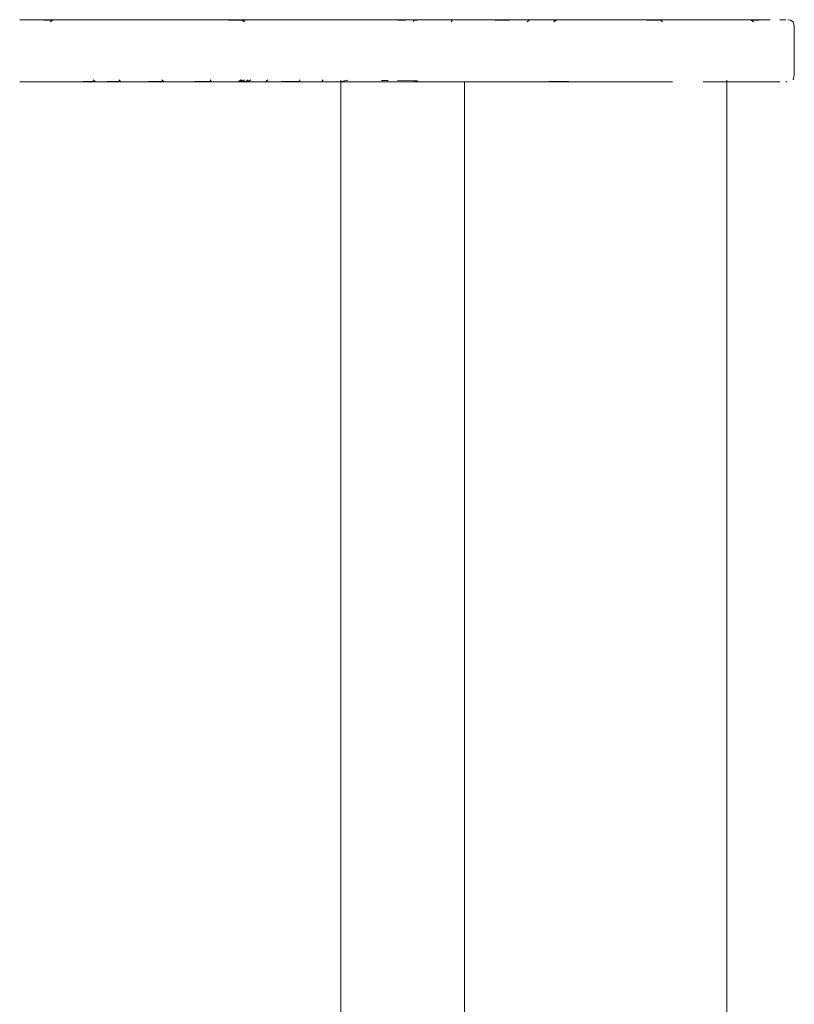
# Model space of a CAD drawing. Units: millimetres. Extents: x 16803 to 19814, y 9460 to 12407.
# Drawn here: x 16994 to 17044, y 11111 to 11174 of the extents above; entities that cross this region are included whole.
import ezdxf

# ---------------------------------------------------------------- set-up
doc = ezdxf.new("R2010")
doc.units = ezdxf.units.MM

# ---------------------------------------------------------------- blocks, each defined once
blk = doc.blocks.new('2_DWG _6_-V1-ПАНЕЛИ')
at = {"lineweight": 18}
for p, q in [((16996.374, 11174.423), (16994.36, 11174.423)), ((16996.688, 11174.423), (16994.36, 11174.423)), ((16994.702, 11174.423), (16995.102, 11174.423)), ((17008.933, 11174.423), (16995.64, 11174.423)), ((17008.933, 11174.423), (16995.64, 11174.423)), ((17008.933, 11174.423), (16995.64, 11174.423)), ((17008.933, 11174.423), (16995.64, 11174.423)), ((17006.792, 11174.423), (16995.672, 11174.423)), ((17006.989, 11174.423), (16995.672, 11174.423)), ((17007.213, 11174.423), (16995.672, 11174.423)), ((17007.464, 11174.423), (16995.672, 11174.423)), ((16996.374, 11174.423), (16995.91, 11174.423)), ((16996.115, 11174.423), (16995.91, 11174.423)), ((16995.91, 11174.423), (16996.374, 11174.423)), ((16995.91, 11174.423), (16997.053, 11174.423)), ((16996.48, 11174.402), (16995.916, 11174.402)), ((16996.374, 11174.423), (16996.115, 11174.423)), ((16996.48, 11174.402), (16996.331, 11174.293)), ((16996.374, 11174.423), (16997.053, 11174.423)), ((16996.688, 11174.423), (16997.053, 11174.423)), ((16997.053, 11174.423), (16997.935, 11174.423)), ((16997.053, 11174.423), (16999.008, 11174.423)), ((16997.896, 11174.423), (16998.602, 11174.423)), ((16997.935, 11174.423), (16998.449, 11174.423)), ((16998.449, 11174.423), (16999.008, 11174.423)), ((16999.354, 11174.423), (16998.602, 11174.423)), ((16998.602, 11174.423), (16999.354, 11174.423)), ((17001.681, 11174.423), (16999.008, 11174.423)), ((16999.613, 11174.423), (16999.008, 11174.423)), ((17000.261, 11174.423), (16999.613, 11174.423)), ((17001.681, 11174.423), (17000.261, 11174.423)), ((17001.681, 11174.423), (17007.741, 11174.423)), ((17001.681, 11174.423), (17008.042, 11174.423)), ((17001.681, 11174.423), (17013.311, 11174.423)), ((17001.681, 11174.423), (17013.866, 11174.423)), ((17003.735, 11174.423), (17002.781, 11174.423)), ((17002.781, 11174.423), (17003.735, 11174.423)), ((17006.229, 11174.423), (17006.245, 11174.423)), ((17006.229, 11174.423), (17007.464, 11174.423)), ((17006.229, 11174.423), (17008.312, 11174.423)), ((17008.325, 11174.423), (17006.245, 11174.423)), ((17006.245, 11174.423), (17008.366, 11174.423)), ((17006.245, 11174.423), (17007.464, 11174.423)), ((17006.245, 11174.423), (17008.325, 11174.423)), ((17006.373, 11174.423), (17006.293, 11174.423)), ((17006.293, 11174.423), (17008.432, 11174.423)), ((17008.524, 11174.423), (17006.373, 11174.423)), ((17008.432, 11174.423), (17006.373, 11174.423)), ((17006.483, 11174.423), (17006.373, 11174.423)), ((17008.933, 11174.423), (17006.373, 11174.423)), ((17006.373, 11174.423), (17008.524, 11174.423)), ((17006.483, 11174.423), (17006.623, 11174.423)), ((17006.483, 11174.423), (17008.933, 11174.423)), ((17008.933, 11174.423), (17006.483, 11174.423)), ((17008.524, 11174.423), (17006.483, 11174.423)), ((17006.483, 11174.423), (17006.623, 11174.423)), ((17006.623, 11174.423), (17006.483, 11174.423)), ((17008.933, 11174.423), (17006.483, 11174.423)), ((17006.483, 11174.423), (17008.933, 11174.423)), ((17006.483, 11174.423), (17008.432, 11174.423)), ((17006.483, 11174.423), (17008.524, 11174.423)), ((17006.623, 11174.423), (17008.933, 11174.423)), ((17008.933, 11174.423), (17006.623, 11174.423)), ((17008.781, 11174.423), (17006.623, 11174.423)), ((17006.792, 11174.423), (17006.623, 11174.423)), ((17008.524, 11174.423), (17006.623, 11174.423)), ((17006.623, 11174.423), (17008.933, 11174.423)), ((17006.792, 11174.423), (17006.989, 11174.423)), ((17006.792, 11174.423), (17008.933, 11174.423)), ((17008.933, 11174.423), (17006.792, 11174.423)), ((17006.792, 11174.423), (17006.989, 11174.423)), ((17008.933, 11174.423), (17006.792, 11174.423)), ((17008.64, 11174.423), (17006.792, 11174.423)), ((17008.781, 11174.423), (17006.792, 11174.423)), ((17006.792, 11174.423), (17006.989, 11174.423)), ((17006.989, 11174.423), (17006.792, 11174.423)), ((17008.933, 11174.423), (17006.792, 11174.423)), ((17006.989, 11174.423), (17007.213, 11174.423)), ((17006.989, 11174.423), (17008.933, 11174.423)), ((17006.989, 11174.423), (17008.933, 11174.423)), ((17008.933, 11174.423), (17006.989, 11174.423)), ((17008.933, 11174.423), (17006.989, 11174.423)), ((17006.989, 11174.423), (17007.213, 11174.423)), ((17007.213, 11174.423), (17006.989, 11174.423)), ((17008.933, 11174.423), (17006.989, 11174.423)), ((17006.989, 11174.423), (17008.933, 11174.423)), ((17007.213, 11174.423), (17008.933, 11174.423)), ((17008.933, 11174.423), (17007.213, 11174.423)), ((17008.933, 11174.423), (17007.213, 11174.423)), ((17008.933, 11174.423), (17007.213, 11174.423)), ((17007.213, 11174.423), (17007.464, 11174.423)), ((17007.464, 11174.423), (17007.213, 11174.423)), ((17008.933, 11174.423), (17007.213, 11174.423)), ((17007.213, 11174.423), (17008.933, 11174.423)), ((17008.933, 11174.423), (17007.464, 11174.423)), ((17008.933, 11174.423), (17007.464, 11174.423)), ((17007.464, 11174.423), (17008.933, 11174.423)), ((17007.464, 11174.423), (17008.933, 11174.423)), ((17007.464, 11174.423), (17008.933, 11174.423)), ((17007.741, 11174.423), (17009.822, 11174.423)), ((17008.933, 11174.402), (17007.813, 11174.402)), ((17008.933, 11174.423), (17008.042, 11174.423)), ((17008.933, 11174.423), (17008.042, 11174.423)), ((17008.042, 11174.423), (17009.822, 11174.423)), ((17008.312, 11174.423), (17008.325, 11174.423)), ((17008.312, 11174.423), (17008.478, 11174.402)), ((17008.312, 11174.423), (17008.325, 11174.423)), ((17008.312, 11174.423), (17008.478, 11174.402)), ((17008.312, 11174.423), (17008.325, 11174.423)), ((17008.366, 11174.423), (17008.325, 11174.423)), ((17008.366, 11174.423), (17008.432, 11174.423)), ((17008.366, 11174.423), (17008.432, 11174.423)), ((17008.933, 11174.423), (17008.367, 11174.423)), ((17008.716, 11174.423), (17008.367, 11174.423)), ((17008.524, 11174.423), (17008.432, 11174.423)), ((17008.524, 11174.423), (17008.432, 11174.423)), ((17008.531, 11174.402), (17008.491, 11174.402)), ((17008.531, 11174.402), (17008.491, 11174.402)), ((17008.531, 11174.402), (17008.596, 11174.402)), ((17008.686, 11174.402), (17008.854, 11174.293)), ((17008.933, 11174.423), (17008.716, 11174.423)), ((17008.716, 11174.423), (17010.693, 11174.423)), ((17008.716, 11174.423), (17010.384, 11174.423)), ((17030.25, 11174.423), (17012.248, 11174.423)), ((17012.248, 11174.423), (17012.772, 11174.423)), ((17012.248, 11174.423), (17013.331, 11174.423)), ((17030.25, 11174.423), (17012.772, 11174.423)), ((17012.772, 11174.423), (17013.331, 11174.423)), ((17013.008, 11174.423), (17015.247, 11174.423)), ((17013.008, 11174.423), (17017.555, 11174.423)), ((17013.311, 11174.423), (17013.866, 11174.423)), ((17013.702, 11174.423), (17014.933, 11174.423)), ((17030.25, 11174.423), (17014.434, 11174.423)), ((17014.434, 11174.423), (17030.475, 11174.423)), ((17015.247, 11174.423), (17016.393, 11174.423)), ((17016.393, 11174.423), (17017.555, 11174.423)), ((17030.475, 11174.423), (17016.832, 11174.423)), ((17016.832, 11174.423), (17030.672, 11174.423)), ((17017.555, 11174.423), (17019.909, 11174.423)), ((17017.555, 11174.423), (17022.217, 11174.423)), ((17018.751, 11174.423), (17020.022, 11174.423)), ((17018.751, 11174.423), (17020.022, 11174.423)), ((17018.751, 11174.423), (17020.022, 11174.423)), ((17018.751, 11174.423), (17020.022, 11174.423)), ((17020.022, 11174.423), (17018.751, 11174.423)), ((17020.022, 11174.423), (17018.751, 11174.423)), ((17020.022, 11174.423), (17018.751, 11174.423)), ((17020.022, 11174.423), (17018.751, 11174.423)), ((17020.022, 11174.423), (17018.751, 11174.423)), ((17020.022, 11174.423), (17018.751, 11174.423)), ((17020.022, 11174.423), (17018.751, 11174.423)), ((17020.022, 11174.423), (17018.751, 11174.423)), ((17020.022, 11174.423), (17018.751, 11174.423)), ((17020.022, 11174.423), (17018.751, 11174.423)), ((17020.022, 11174.423), (17018.751, 11174.423)), ((17020.022, 11174.423), (17018.751, 11174.423)), ((17020.022, 11174.423), (17018.751, 11174.423)), ((17020.022, 11174.423), (17018.751, 11174.423)), ((17020.022, 11174.423), (17018.751, 11174.423)), ((17018.751, 11174.423), (17020.022, 11174.423)), ((17018.751, 11174.423), (17020.022, 11174.423)), ((17018.751, 11174.423), (17020.022, 11174.423)), ((17018.751, 11174.423), (17020.022, 11174.423)), ((17018.751, 11174.423), (17020.022, 11174.423)), ((17018.751, 11174.423), (17020.022, 11174.423)), ((17020.022, 11174.423), (17018.751, 11174.423)), ((17020.022, 11174.423), (17018.751, 11174.423)), ((17020.022, 11174.423), (17018.751, 11174.423)), ((17020.022, 11174.423), (17018.751, 11174.423)), ((17020.022, 11174.423), (17018.751, 11174.423)), ((17020.022, 11174.423), (17018.751, 11174.423)), ((17020.022, 11174.423), (17018.751, 11174.423)), ((17020.022, 11174.423), (17018.751, 11174.423)), ((17020.022, 11174.423), (17018.751, 11174.423)), ((17020.022, 11174.423), (17018.751, 11174.423)), ((17018.751, 11174.423), (17020.022, 11174.423)), ((17020.022, 11174.423), (17018.751, 11174.423)), ((17018.751, 11174.423), (17020.022, 11174.423)), ((17020.022, 11174.423), (17018.751, 11174.423)), ((17018.751, 11174.423), (17020.022, 11174.423)), ((17020.022, 11174.423), (17018.751, 11174.423)), ((17020.022, 11174.423), (17018.751, 11174.423)), ((17018.751, 11174.423), (17020.022, 11174.423)), ((17020.022, 11174.423), (17018.751, 11174.423)), ((17018.751, 11174.423), (17020.022, 11174.423)), ((17018.751, 11174.423), (17020.022, 11174.423)), ((17018.751, 11174.423), (17020.022, 11174.423)), ((17019.259, 11174.402), (17018.751, 11174.402)), ((17019.779, 11174.402), (17019.762, 11174.293)), ((17019.779, 11174.402), (17019.762, 11174.293)), ((17019.779, 11174.402), (17019.762, 11174.293)), ((17019.779, 11174.402), (17019.762, 11174.293)), ((17019.779, 11174.402), (17019.762, 11174.293)), ((17019.779, 11174.402), (17019.762, 11174.293)), ((17019.779, 11174.402), (17020.022, 11174.402)), ((17019.779, 11174.402), (17020.022, 11174.402)), ((17019.779, 11174.402), (17020.022, 11174.402)), ((17019.779, 11174.402), (17020.022, 11174.402)), ((17019.779, 11174.402), (17020.022, 11174.402)), ((17019.909, 11174.423), (17021.071, 11174.423)), ((17019.909, 11174.423), (17022.217, 11174.423)), ((17021.071, 11174.423), (17022.217, 11174.423)), ((17030.841, 11174.423), (17021.248, 11174.423)), ((17021.248, 11174.423), (17030.981, 11174.423)), ((17022.256, 11174.402), (17022.197, 11174.293)), ((17034.208, 11174.423), (17023.598, 11174.423)), ((17024.152, 11174.423), (17023.598, 11174.423)), ((17024.692, 11174.423), (17023.697, 11174.423)), ((17025.215, 11174.423), (17023.697, 11174.423)), ((17034.208, 11174.423), (17024.152, 11174.423)), ((17024.692, 11174.423), (17025.215, 11174.423)), ((17026.21, 11174.423), (17025.014, 11174.423)), ((17026.21, 11174.423), (17025.014, 11174.423)), ((17026.21, 11174.423), (17025.014, 11174.423)), ((17026.21, 11174.423), (17025.014, 11174.423)), ((17026.21, 11174.423), (17025.014, 11174.423)), ((17026.21, 11174.423), (17025.014, 11174.423)), ((17026.21, 11174.423), (17025.014, 11174.423)), ((17026.21, 11174.423), (17025.014, 11174.423)), ((17026.21, 11174.423), (17025.014, 11174.423)), ((17026.21, 11174.423), (17025.014, 11174.423)), ((17026.21, 11174.423), (17025.014, 11174.423)), ((17026.21, 11174.423), (17025.014, 11174.423)), ((17026.21, 11174.423), (17025.014, 11174.423)), ((17025.014, 11174.423), (17026.21, 11174.423)), ((17025.014, 11174.423), (17026.21, 11174.423)), ((17025.014, 11174.423), (17026.21, 11174.423)), ((17025.014, 11174.423), (17026.21, 11174.423)), ((17025.014, 11174.423), (17026.21, 11174.423)), ((17025.014, 11174.423), (17026.21, 11174.423)), ((17025.014, 11174.423), (17026.21, 11174.423)), ((17025.014, 11174.423), (17026.21, 11174.423)), ((17025.722, 11174.423), (17025.014, 11174.423)), ((17025.215, 11174.423), (17025.014, 11174.423)), ((17026.21, 11174.423), (17025.014, 11174.423)), ((17026.21, 11174.423), (17025.014, 11174.423)), ((17026.21, 11174.423), (17025.014, 11174.423)), ((17026.21, 11174.423), (17025.014, 11174.423)), ((17026.21, 11174.423), (17025.014, 11174.423)), ((17026.21, 11174.423), (17025.014, 11174.423)), ((17025.014, 11174.423), (17026.21, 11174.423)), ((17026.21, 11174.423), (17025.014, 11174.423)), ((17026.21, 11174.423), (17025.014, 11174.423)), ((17025.014, 11174.423), (17026.21, 11174.423)), ((17026.21, 11174.423), (17025.014, 11174.423)), ((17025.014, 11174.423), (17026.21, 11174.423)), ((17026.21, 11174.423), (17025.014, 11174.423)), ((17025.014, 11174.423), (17026.21, 11174.423)), ((17025.014, 11174.423), (17026.21, 11174.423)), ((17025.014, 11174.423), (17026.21, 11174.423)), ((17025.014, 11174.402), (17025.252, 11174.402)), ((17025.722, 11174.423), (17025.215, 11174.423)), ((17025.252, 11174.402), (17025.625, 11174.402)), ((17025.736, 11174.423), (17025.358, 11174.423)), ((17025.358, 11174.423), (17025.736, 11174.423)), ((17025.736, 11174.423), (17025.358, 11174.423)), ((17025.358, 11174.423), (17025.736, 11174.423)), ((17025.736, 11174.423), (17025.358, 11174.423)), ((17025.625, 11174.402), (17025.981, 11174.402)), ((17026.21, 11174.423), (17025.722, 11174.423)), ((17025.722, 11174.423), (17026.21, 11174.423)), ((17026.098, 11174.423), (17025.736, 11174.423)), ((17026.21, 11174.423), (17025.736, 11174.423)), ((17026.21, 11174.423), (17025.736, 11174.423)), ((17025.736, 11174.423), (17026.098, 11174.423)), ((17026.098, 11174.423), (17025.736, 11174.423)), ((17028.377, 11174.423), (17026.771, 11174.423)), ((17028.377, 11174.423), (17027.08, 11174.423)), ((17027.233, 11174.402), (17027.091, 11174.293)), ((17029.723, 11174.423), (17027.893, 11174.423)), ((17029.422, 11174.423), (17027.893, 11174.423)), ((17028.466, 11174.423), (17029.58, 11174.423)), ((17028.683, 11174.423), (17028.519, 11174.423)), ((17030.981, 11174.423), (17028.531, 11174.423)), ((17030.841, 11174.423), (17028.531, 11174.423)), ((17030.672, 11174.423), (17028.531, 11174.423)), ((17030.475, 11174.423), (17028.531, 11174.423)), ((17030.475, 11174.423), (17028.531, 11174.423)), ((17030.25, 11174.423), (17028.531, 11174.423)), ((17030.25, 11174.423), (17028.531, 11174.423)), ((17030, 11174.423), (17028.531, 11174.423)), ((17030, 11174.423), (17028.531, 11174.423)), ((17030, 11174.423), (17028.531, 11174.423)), ((17030, 11174.423), (17028.531, 11174.423)), ((17029.097, 11174.423), (17028.531, 11174.423)), ((17028.748, 11174.423), (17028.531, 11174.423)), ((17028.531, 11174.423), (17029.723, 11174.423)), ((17028.531, 11174.423), (17029.723, 11174.423)), ((17028.531, 11174.423), (17030, 11174.423)), ((17028.531, 11174.423), (17030.25, 11174.423)), ((17028.531, 11174.423), (17030.475, 11174.423)), ((17028.531, 11174.423), (17030.672, 11174.423)), ((17028.531, 11174.423), (17030.25, 11174.423)), ((17028.531, 11174.423), (17030, 11174.423)), ((17028.531, 11174.423), (17030.475, 11174.423)), ((17028.531, 11174.423), (17030.25, 11174.423)), ((17028.531, 11174.423), (17030.672, 11174.423)), ((17028.531, 11174.423), (17030.475, 11174.423)), ((17028.531, 11174.423), (17030.981, 11174.423)), ((17028.531, 11174.423), (17030.841, 11174.423)), ((17028.531, 11174.423), (17030.475, 11174.423)), ((17034.765, 11174.423), (17028.531, 11174.423)), ((17034.765, 11174.423), (17028.531, 11174.423)), ((17034.765, 11174.423), (17028.531, 11174.423)), ((17034.765, 11174.423), (17028.531, 11174.423)), ((17031.17, 11174.423), (17028.531, 11174.423)), ((17028.531, 11174.423), (17031.091, 11174.423)), ((17030, 11174.423), (17028.531, 11174.423)), ((17030, 11174.423), (17028.531, 11174.423)), ((17030.981, 11174.423), (17028.531, 11174.423)), ((17028.531, 11174.423), (17030.841, 11174.423)), ((17030.672, 11174.423), (17028.531, 11174.423)), ((17028.531, 11174.423), (17030.475, 11174.423)), ((17030.475, 11174.423), (17028.531, 11174.423)), ((17028.531, 11174.423), (17030.25, 11174.423)), ((17028.531, 11174.423), (17029.097, 11174.423)), ((17028.531, 11174.423), (17028.748, 11174.423)), ((17030.672, 11174.423), (17028.531, 11174.423)), ((17030.475, 11174.423), (17028.531, 11174.423)), ((17030.25, 11174.423), (17028.531, 11174.423)), ((17030.25, 11174.423), (17028.531, 11174.423)), ((17028.683, 11174.423), (17028.823, 11174.423)), ((17028.823, 11174.423), (17028.683, 11174.423)), ((17028.683, 11174.423), (17030.475, 11174.423)), ((17028.683, 11174.423), (17030.841, 11174.423)), ((17028.823, 11174.423), (17028.683, 11174.423)), ((17028.683, 11174.423), (17028.823, 11174.423)), ((17029.097, 11174.423), (17028.748, 11174.423)), ((17029.097, 11174.423), (17028.748, 11174.423)), ((17028.777, 11174.402), (17028.868, 11174.402)), ((17028.986, 11174.402), (17028.815, 11174.293)), ((17028.94, 11174.423), (17028.823, 11174.423)), ((17028.823, 11174.423), (17030.981, 11174.423)), ((17028.868, 11174.402), (17028.933, 11174.402)), ((17028.868, 11174.402), (17028.933, 11174.402)), ((17028.94, 11174.423), (17030.981, 11174.423)), ((17029.032, 11174.423), (17028.94, 11174.423)), ((17030.981, 11174.423), (17028.94, 11174.423)), ((17031.091, 11174.423), (17028.94, 11174.423)), ((17028.94, 11174.423), (17029.032, 11174.423)), ((17029.032, 11174.423), (17028.94, 11174.423)), ((17028.986, 11174.402), (17028.973, 11174.402)), ((17028.973, 11174.402), (17028.986, 11174.402)), ((17028.986, 11174.402), (17028.973, 11174.402)), ((17028.973, 11174.402), (17028.986, 11174.402)), ((17029.032, 11174.423), (17030.981, 11174.423)), ((17030.981, 11174.423), (17029.032, 11174.423)), ((17031.091, 11174.423), (17029.032, 11174.423)), ((17029.098, 11174.423), (17029.138, 11174.423)), ((17029.098, 11174.423), (17031.17, 11174.423)), ((17031.17, 11174.423), (17029.098, 11174.423)), ((17031.091, 11174.423), (17029.098, 11174.423)), ((17029.098, 11174.423), (17029.138, 11174.423)), ((17029.138, 11174.423), (17031.17, 11174.423)), ((17029.152, 11174.423), (17029.138, 11174.423)), ((17031.219, 11174.423), (17029.138, 11174.423)), ((17029.152, 11174.423), (17029.138, 11174.423)), ((17031.235, 11174.423), (17029.152, 11174.423)), ((17029.723, 11174.423), (17029.422, 11174.423)), ((17030.25, 11174.423), (17030, 11174.423)), ((17030, 11174.423), (17041.792, 11174.423)), ((17030.25, 11174.423), (17030, 11174.423)), ((17030.475, 11174.423), (17030.25, 11174.423)), ((17030.25, 11174.423), (17041.792, 11174.423)), ((17030.475, 11174.423), (17030.25, 11174.423)), ((17030.475, 11174.423), (17030.25, 11174.423)), ((17030.25, 11174.423), (17030.475, 11174.423)), ((17030.672, 11174.423), (17030.475, 11174.423)), ((17030.475, 11174.423), (17041.792, 11174.423)), ((17030.672, 11174.423), (17030.475, 11174.423)), ((17030.672, 11174.423), (17030.475, 11174.423)), ((17030.672, 11174.423), (17030.475, 11174.423)), ((17030.475, 11174.423), (17030.672, 11174.423)), ((17031.718, 11174.423), (17030.664, 11174.423)), ((17030.672, 11174.423), (17041.792, 11174.423)), ((17030.981, 11174.423), (17030.841, 11174.423)), ((17030.841, 11174.423), (17030.981, 11174.423)), ((17030.981, 11174.423), (17030.841, 11174.423)), ((17030.981, 11174.423), (17030.841, 11174.423)), ((17030.841, 11174.423), (17030.981, 11174.423)), ((17031.17, 11174.423), (17031.091, 11174.423)), ((17031.219, 11174.423), (17031.235, 11174.423)), ((17035.71, 11174.402), (17034.787, 11174.402)), ((17035.71, 11174.402), (17035.824, 11174.293)), ((17039.529, 11174.423), (17037.203, 11174.423)), ((17038.455, 11174.423), (17037.203, 11174.423)), ((17037.851, 11174.423), (17037.203, 11174.423)), ((17037.203, 11174.423), (17038.455, 11174.423)), ((17037.203, 11174.423), (17039.529, 11174.423)), ((17038.455, 11174.423), (17037.851, 11174.423)), ((17039.529, 11174.423), (17038.455, 11174.423)), ((17038.455, 11174.423), (17039.015, 11174.423)), ((17038.455, 11174.423), (17039.529, 11174.423)), ((17039.568, 11174.423), (17038.861, 11174.423)), ((17039.015, 11174.423), (17039.529, 11174.423)), ((17039.529, 11174.423), (17040.41, 11174.423)), ((17039.529, 11174.423), (17041.089, 11174.423)), ((17040.41, 11174.423), (17040.776, 11174.423)), ((17040.776, 11174.423), (17042.761, 11174.423)), ((17041.554, 11174.423), (17041.089, 11174.423)), ((17041.349, 11174.423), (17041.089, 11174.423)), ((17041.089, 11174.423), (17042.761, 11174.423)), ((17041.554, 11174.423), (17041.349, 11174.423)), ((17041.547, 11174.402), (17041.701, 11174.293)), ((17041.547, 11174.402), (17042.059, 11174.402)), ((17041.907, 11174.423), (17042.362, 11174.423)), ((17043.612, 11174.423), (17043.388, 11174.423)), ((17043.774, 11174.423), (17043.612, 11174.423)), ((17043.906, 11174.423), (17044.072, 11174.402)), ((17044.072, 11174.402), (17044.243, 11174.293)), ((17044.072, 11174.402), (17044.243, 11174.293)), ((17044.326, 11174.003), (17044.243, 11174.293)), ((17044.326, 11174.003), (17044.243, 11174.293)), ((17044.326, 11173.83), (17044.326, 11174.003)), ((17044.326, 11170.843), (17044.326, 11174.003)), ((17044.326, 11170.843), (17044.243, 11170.552)), ((17044.326, 11170.843), (17044.243, 11170.552)), ((16994.702, 11170.423), (16994.36, 11170.423)), ((16994.702, 11170.423), (16995.102, 11170.423)), ((16996.688, 11170.423), (16994.702, 11170.423)), ((16996.374, 11170.423), (16994.702, 11170.423)), ((16995.64, 11170.423), (17008.933, 11170.423)), ((16995.64, 11170.423), (17008.933, 11170.423)), ((16995.64, 11170.423), (17008.933, 11170.423)), ((16995.64, 11170.423), (17008.933, 11170.423)), ((16995.64, 11170.423), (17008.933, 11170.423)), ((16995.64, 11170.423), (17008.933, 11170.423)), ((16997.053, 11170.423), (16995.91, 11170.423)), ((16996.374, 11170.423), (16995.91, 11170.423)), ((16997.053, 11170.423), (16996.374, 11170.423)), ((16997.053, 11170.423), (16996.688, 11170.423)), ((16999.008, 11170.423), (16997.053, 11170.423)), ((16997.935, 11170.423), (16997.053, 11170.423)), ((16997.236, 11170.423), (16997.896, 11170.423)), ((16997.935, 11170.423), (16999.008, 11170.423)), ((16997.935, 11170.423), (17000.261, 11170.423)), ((16998.449, 11170.423), (16997.935, 11170.423)), ((16999.008, 11170.423), (16998.449, 11170.423)), ((16999.227, 11170.443), (16998.47, 11170.443)), ((16999.008, 11170.423), (16999.613, 11170.423)), ((16999.008, 11170.423), (17000.261, 11170.423)), ((16999.227, 11170.443), (16999.096, 11170.552)), ((16999.354, 11170.423), (17000.15, 11170.423)), ((16999.613, 11170.423), (17000.261, 11170.423)), ((17000.87, 11170.443), (17000.028, 11170.443)), ((17000.87, 11170.443), (17000.75, 11170.552)), ((17000.987, 11170.423), (17001.865, 11170.423)), ((17001.681, 11170.423), (17007.741, 11170.423)), ((17001.681, 11170.423), (17008.042, 11170.423)), ((17001.681, 11170.423), (17012.772, 11170.423)), ((17001.681, 11170.423), (17013.311, 11170.423)), ((17003.636, 11170.443), (17002.676, 11170.443)), ((17003.636, 11170.443), (17003.534, 11170.552)), ((17004.723, 11170.423), (17005.745, 11170.423)), ((17006.721, 11170.443), (17005.66, 11170.443)), ((17006.229, 11170.423), (17008.325, 11170.423)), ((17006.229, 11170.423), (17008.312, 11170.423)), ((17008.367, 11170.423), (17006.245, 11170.423)), ((17006.245, 11170.423), (17006.293, 11170.423)), ((17006.293, 11170.423), (17006.245, 11170.423)), ((17008.933, 11170.423), (17006.245, 11170.423)), ((17006.245, 11170.423), (17008.325, 11170.423)), ((17008.367, 11170.423), (17006.293, 11170.423)), ((17008.325, 11170.423), (17006.293, 11170.423)), ((17008.366, 11170.423), (17006.293, 11170.423)), ((17006.293, 11170.423), (17008.933, 11170.423)), ((17006.293, 11170.423), (17008.325, 11170.423)), ((17008.432, 11170.423), (17006.373, 11170.423)), ((17006.373, 11170.423), (17006.483, 11170.423)), ((17006.373, 11170.423), (17008.933, 11170.423)), ((17006.373, 11170.423), (17008.366, 11170.423)), ((17006.373, 11170.423), (17008.432, 11170.423)), ((17006.373, 11170.423), (17008.524, 11170.423)), ((17006.373, 11170.423), (17008.432, 11170.423)), ((17008.524, 11170.423), (17006.483, 11170.423)), ((17006.483, 11170.423), (17006.623, 11170.423)), ((17006.483, 11170.423), (17008.933, 11170.423)), ((17006.483, 11170.423), (17008.933, 11170.423)), ((17008.933, 11170.423), (17006.483, 11170.423)), ((17008.64, 11170.423), (17006.483, 11170.423)), ((17006.623, 11170.423), (17006.483, 11170.423)), ((17006.483, 11170.423), (17006.623, 11170.423)), ((17006.623, 11170.423), (17006.483, 11170.423)), ((17008.933, 11170.423), (17006.483, 11170.423)), ((17006.483, 11170.423), (17016.216, 11170.423)), ((17006.483, 11170.423), (17006.623, 11170.423)), ((17006.623, 11170.423), (17006.792, 11170.423)), ((17006.623, 11170.423), (17008.933, 11170.423)), ((17006.623, 11170.423), (17008.933, 11170.423)), ((17008.933, 11170.423), (17006.623, 11170.423)), ((17008.781, 11170.423), (17006.623, 11170.423)), ((17006.623, 11170.423), (17008.933, 11170.423)), ((17016.216, 11170.423), (17006.623, 11170.423)), ((17006.721, 11170.443), (17006.64, 11170.552)), ((17006.792, 11170.423), (17006.989, 11170.423)), ((17006.792, 11170.423), (17008.933, 11170.423)), ((17006.792, 11170.423), (17008.933, 11170.423)), ((17008.933, 11170.423), (17006.792, 11170.423)), ((17006.792, 11170.423), (17006.989, 11170.423)), ((17006.989, 11170.423), (17006.792, 11170.423)), ((17008.933, 11170.423), (17006.792, 11170.423)), ((17006.792, 11170.423), (17020.632, 11170.423)), ((17006.792, 11170.423), (17006.989, 11170.423)), ((17006.989, 11170.423), (17007.213, 11170.423)), ((17006.989, 11170.423), (17008.933, 11170.423)), ((17006.989, 11170.423), (17008.933, 11170.423)), ((17008.781, 11170.423), (17006.989, 11170.423)), ((17008.933, 11170.423), (17006.989, 11170.423)), ((17008.933, 11170.423), (17006.989, 11170.423)), ((17008.933, 11170.423), (17006.989, 11170.423)), ((17006.989, 11170.423), (17007.213, 11170.423)), ((17007.213, 11170.423), (17006.989, 11170.423)), ((17006.989, 11170.423), (17008.933, 11170.423)), ((17007.213, 11170.423), (17006.989, 11170.423)), ((17008.933, 11170.423), (17006.989, 11170.423)), ((17006.989, 11170.423), (17008.933, 11170.423)), ((17020.632, 11170.423), (17006.989, 11170.423)), ((17006.989, 11170.423), (17023.029, 11170.423)), ((17006.989, 11170.423), (17007.213, 11170.423)), ((17007.213, 11170.423), (17007.464, 11170.423)), ((17007.213, 11170.423), (17008.933, 11170.423)), ((17007.213, 11170.423), (17008.933, 11170.423)), ((17008.933, 11170.423), (17007.213, 11170.423)), ((17008.933, 11170.423), (17007.213, 11170.423)), ((17007.213, 11170.423), (17007.464, 11170.423)), ((17007.213, 11170.423), (17008.933, 11170.423)), ((17007.464, 11170.423), (17007.213, 11170.423)), ((17008.933, 11170.423), (17007.213, 11170.423)), ((17007.213, 11170.423), (17008.933, 11170.423)), ((17023.029, 11170.423), (17007.213, 11170.423)), ((17007.464, 11170.423), (17008.933, 11170.423)), ((17007.464, 11170.423), (17008.933, 11170.423)), ((17007.464, 11170.423), (17008.933, 11170.423)), ((17007.464, 11170.423), (17008.933, 11170.423)), ((17008.933, 11170.423), (17007.464, 11170.423)), ((17007.464, 11170.423), (17008.933, 11170.423)), ((17007.464, 11170.423), (17008.933, 11170.423)), ((17007.464, 11170.423), (17008.933, 11170.423)), ((17008.933, 11170.423), (17007.741, 11170.423)), ((17007.741, 11170.423), (17008.042, 11170.423)), ((17007.741, 11170.423), (17008.933, 11170.423)), ((17007.741, 11170.423), (17009.571, 11170.423)), ((17008.933, 11170.423), (17008.042, 11170.423)), ((17008.042, 11170.423), (17008.933, 11170.423)), ((17008.042, 11170.423), (17009.571, 11170.423)), ((17008.312, 11170.423), (17008.478, 11170.443)), ((17008.312, 11170.423), (17008.478, 11170.443)), ((17008.312, 11170.423), (17008.478, 11170.443)), ((17008.312, 11170.423), (17008.325, 11170.423)), ((17008.312, 11170.423), (17008.325, 11170.423)), ((17008.312, 11170.423), (17008.325, 11170.423)), ((17008.366, 11170.423), (17008.325, 11170.423)), ((17008.366, 11170.423), (17008.432, 11170.423)), ((17008.933, 11170.423), (17008.367, 11170.423)), ((17008.716, 11170.423), (17008.367, 11170.423)), ((17008.524, 11170.423), (17008.432, 11170.423)), ((17008.432, 11170.423), (17008.524, 11170.423)), ((17008.524, 11170.423), (17008.432, 11170.423)), ((17008.478, 11170.443), (17008.649, 11170.552)), ((17008.478, 11170.443), (17008.649, 11170.552)), ((17008.478, 11170.443), (17008.649, 11170.552)), ((17008.478, 11170.443), (17008.649, 11170.552)), ((17008.478, 11170.443), (17008.649, 11170.552)), ((17008.478, 11170.443), (17008.649, 11170.552)), ((17008.478, 11170.443), (17008.491, 11170.443)), ((17008.64, 11170.423), (17008.524, 11170.423)), ((17008.531, 11170.443), (17008.701, 11170.552)), ((17008.686, 11170.443), (17008.596, 11170.443)), ((17008.64, 11170.423), (17008.781, 11170.423)), ((17008.686, 11170.443), (17008.854, 11170.552)), ((17008.686, 11170.443), (17008.854, 11170.552)), ((17008.686, 11170.443), (17008.801, 11170.443)), ((17008.933, 11170.423), (17008.716, 11170.423)), ((17008.781, 11170.423), (17008.945, 11170.423)), ((17008.939, 11170.443), (17008.801, 11170.443)), ((17008.939, 11170.443), (17009.103, 11170.552)), ((17008.939, 11170.443), (17009.103, 11170.552)), ((17009.087, 11170.423), (17010.384, 11170.423)), ((17009.087, 11170.423), (17010.693, 11170.423)), ((17009.101, 11170.443), (17009.261, 11170.552)), ((17009.101, 11170.443), (17009.261, 11170.552)), ((17010.08, 11170.423), (17011.253, 11170.423)), ((17010.08, 11170.423), (17011.253, 11170.423)), ((17010.08, 11170.423), (17011.253, 11170.423)), ((17010.08, 11170.423), (17011.253, 11170.423)), ((17010.08, 11170.423), (17011.253, 11170.423)), ((17010.08, 11170.423), (17011.253, 11170.423)), ((17010.08, 11170.423), (17011.253, 11170.423)), ((17010.08, 11170.423), (17011.253, 11170.423)), ((17010.08, 11170.423), (17011.253, 11170.423)), ((17010.08, 11170.423), (17011.253, 11170.423)), ((17010.08, 11170.423), (17011.253, 11170.423)), ((17010.08, 11170.423), (17011.253, 11170.423)), ((17010.08, 11170.423), (17011.253, 11170.423)), ((17010.08, 11170.423), (17011.253, 11170.423)), ((17010.08, 11170.423), (17011.253, 11170.423)), ((17010.08, 11170.423), (17011.253, 11170.423)), ((17010.08, 11170.423), (17011.253, 11170.423)), ((17010.384, 11170.423), (17010.08, 11170.423)), ((17010.693, 11170.423), (17010.08, 11170.423)), ((17011.253, 11170.423), (17010.08, 11170.423)), ((17011.253, 11170.423), (17010.08, 11170.423)), ((17011.253, 11170.423), (17010.08, 11170.423)), ((17011.253, 11170.423), (17010.08, 11170.423)), ((17011.253, 11170.423), (17010.08, 11170.423)), ((17011.253, 11170.423), (17010.08, 11170.423)), ((17011.253, 11170.423), (17010.08, 11170.423)), ((17011.253, 11170.423), (17010.08, 11170.423)), ((17011.021, 11170.423), (17010.08, 11170.423)), ((17011.021, 11170.423), (17010.08, 11170.423)), ((17010.08, 11170.423), (17011.253, 11170.423)), ((17010.08, 11170.423), (17011.253, 11170.423)), ((17010.08, 11170.423), (17011.253, 11170.423)), ((17010.08, 11170.423), (17011.253, 11170.423)), ((17010.08, 11170.423), (17010.326, 11170.423)), ((17010.08, 11170.423), (17011.253, 11170.423)), ((17011.253, 11170.423), (17010.08, 11170.423)), ((17011.253, 11170.423), (17010.08, 11170.423)), ((17010.08, 11170.423), (17011.253, 11170.423)), ((17011.253, 11170.423), (17010.08, 11170.423)), ((17010.08, 11170.423), (17011.253, 11170.423)), ((17011.253, 11170.423), (17010.08, 11170.423)), ((17010.08, 11170.423), (17011.253, 11170.423)), ((17011.253, 11170.423), (17010.08, 11170.423)), ((17010.08, 11170.423), (17011.253, 11170.423)), ((17011.253, 11170.423), (17010.08, 11170.423)), ((17010.23, 11170.443), (17010.372, 11170.552)), ((17010.23, 11170.443), (17010.372, 11170.552)), ((17010.326, 11170.423), (17011.253, 11170.423)), ((17011.253, 11170.423), (17011.021, 11170.423)), ((17011.021, 11170.423), (17011.253, 11170.423)), ((17011.021, 11170.423), (17011.253, 11170.423)), ((17012.45, 11170.443), (17011.253, 11170.443)), ((17012.45, 11170.443), (17012.408, 11170.552)), ((17012.772, 11170.423), (17013.311, 11170.423)), ((17017.555, 11170.423), (17013.008, 11170.423)), ((17015.247, 11170.423), (17013.008, 11170.423)), ((17013.846, 11170.443), (17013.928, 11170.552)), ((17013.846, 11170.443), (17013.928, 11170.552)), ((17013.846, 11170.443), (17013.928, 11170.552)), ((17015.536, 11170.518), (17015.016, 11170.423)), ((17015.076, 11111.407), (17015.076, 11170.518)), ((17016.393, 11170.423), (17015.247, 11170.423)), ((17017.555, 11170.423), (17016.393, 11170.423)), ((17019.909, 11170.423), (17017.555, 11170.423)), ((17017.555, 11170.423), (17022.217, 11170.423)), ((17017.702, 11170.504), (17018.128, 11170.501)), ((17018.732, 11170.497), (17020.022, 11170.489)), ((17018.732, 11170.423), (17020.022, 11170.423)), ((17018.732, 11170.423), (17020.022, 11170.423)), ((17018.732, 11170.423), (17020.022, 11170.423)), ((17018.732, 11170.423), (17020.022, 11170.423)), ((17018.732, 11170.423), (17020.022, 11170.423)), ((17018.732, 11170.423), (17020.022, 11170.423)), ((17020.022, 11170.423), (17018.732, 11170.423)), ((17018.732, 11170.423), (17020.022, 11170.423)), ((17020.022, 11170.423), (17018.732, 11170.423)), ((17020.022, 11170.423), (17018.732, 11170.423)), ((17020.022, 11170.423), (17018.732, 11170.423)), ((17018.732, 11170.423), (17020.022, 11170.423)), ((17020.022, 11170.423), (17018.732, 11170.423)), ((17018.732, 11170.423), (17020.022, 11170.423)), ((17020.022, 11170.423), (17018.732, 11170.423)), ((17020.022, 11170.423), (17018.732, 11170.423)), ((17018.732, 11170.423), (17020.022, 11170.423)), ((17020.022, 11170.423), (17018.732, 11170.423)), ((17018.732, 11170.423), (17020.022, 11170.423)), ((17020.022, 11170.423), (17018.732, 11170.423)), ((17018.732, 11170.423), (17020.022, 11170.423)), ((17020.022, 11170.423), (17018.732, 11170.423)), ((17020.022, 11170.423), (17019.373, 11170.423)), ((17019.373, 11170.423), (17020.022, 11170.423)), ((17019.779, 11170.443), (17020.022, 11170.443)), ((17019.779, 11170.443), (17020.022, 11170.443)), ((17019.909, 11170.423), (17022.217, 11170.423)), ((17019.909, 11170.423), (17021.071, 11170.423)), ((17030.841, 11170.423), (17020.007, 11170.423)), ((17020.007, 11170.423), (17035.783, 11170.423)), ((17022.217, 11170.423), (17021.071, 11170.423)), ((17023.044, 11002.528), (17023.044, 11170.423)), ((17035.783, 11170.423), (17024.152, 11170.423)), ((17024.692, 11170.423), (17024.152, 11170.423)), ((17035.783, 11170.423), (17024.692, 11170.423)), ((17028.748, 11170.423), (17026.771, 11170.423)), ((17028.748, 11170.423), (17027.08, 11170.423)), ((17028.466, 11170.423), (17027.327, 11170.423)), ((17029.723, 11170.423), (17027.642, 11170.423)), ((17029.422, 11170.423), (17027.642, 11170.423)), ((17028.531, 11170.452), (17030.981, 11170.423)), ((17028.531, 11170.435), (17030.475, 11170.423)), ((17029.723, 11170.423), (17028.531, 11170.423)), ((17029.723, 11170.423), (17028.531, 11170.423)), ((17028.531, 11170.423), (17030.981, 11170.423)), ((17030.981, 11170.423), (17028.531, 11170.423)), ((17030.981, 11170.423), (17028.531, 11170.423)), ((17028.531, 11170.423), (17030.841, 11170.423)), ((17030.841, 11170.423), (17028.531, 11170.423)), ((17028.531, 11170.423), (17030.672, 11170.423)), ((17030.672, 11170.423), (17028.531, 11170.423)), ((17028.531, 11170.423), (17030.475, 11170.423)), ((17030.475, 11170.423), (17028.531, 11170.423)), ((17030.475, 11170.423), (17028.531, 11170.423)), ((17030.475, 11170.423), (17028.531, 11170.423)), ((17028.531, 11170.423), (17030.25, 11170.423)), ((17030.25, 11170.423), (17028.531, 11170.423)), ((17028.531, 11170.423), (17030, 11170.423)), ((17030, 11170.423), (17028.531, 11170.423)), ((17030, 11170.423), (17028.531, 11170.423)), ((17031.17, 11170.423), (17028.531, 11170.423)), ((17031.219, 11170.423), (17028.531, 11170.423)), ((17028.94, 11170.423), (17028.823, 11170.423)), ((17028.933, 11170.443), (17028.868, 11170.443)), ((17030.981, 11170.423), (17028.94, 11170.423)), ((17029.152, 11170.423), (17028.986, 11170.443)), ((17031.17, 11170.423), (17029.032, 11170.423)), ((17030.981, 11170.423), (17029.032, 11170.423)), ((17031.219, 11170.423), (17029.098, 11170.423)), ((17029.098, 11170.423), (17029.138, 11170.423)), ((17029.138, 11170.423), (17029.098, 11170.423)), ((17031.219, 11170.423), (17029.138, 11170.423)), ((17029.138, 11170.423), (17029.152, 11170.423)), ((17029.152, 11170.423), (17029.138, 11170.423)), ((17031.219, 11170.423), (17029.152, 11170.423)), ((17035.783, 11170.423), (17029.422, 11170.423)), ((17035.783, 11170.423), (17029.723, 11170.423)), ((17030.25, 11170.423), (17030, 11170.423)), ((17030.475, 11170.423), (17030.25, 11170.423)), ((17030.672, 11170.423), (17030.475, 11170.423)), ((17030.841, 11170.423), (17030.672, 11170.423)), ((17030.981, 11170.423), (17030.841, 11170.423)), ((17030.841, 11170.423), (17035.783, 11170.423)), ((17030.981, 11170.423), (17034.765, 11170.423)), ((17030.981, 11170.423), (17034.765, 11170.423)), ((17031.17, 11170.423), (17031.219, 11170.423)), ((17032.74, 11170.423), (17031.718, 11170.423)), ((17036.477, 11170.423), (17035.599, 11170.423)), ((17040.41, 11170.423), (17038.455, 11170.423)), ((17039.015, 11170.423), (17038.455, 11170.423)), ((17039.568, 11170.423), (17038.861, 11170.423)), ((17039.529, 11170.423), (17039.015, 11170.423)), ((17040.41, 11170.423), (17039.529, 11170.423)), ((17039.966, 11170.518), (17039.966, 11002.419)), ((17039.966, 11170.423), (17040.227, 11170.423)), ((17040.227, 11170.423), (17040.838, 11170.423)), ((17040.838, 11170.423), (17040.227, 11170.423)), ((17041.554, 11170.423), (17040.41, 11170.423)), ((17041.089, 11170.423), (17040.41, 11170.423)), ((17040.776, 11170.423), (17040.41, 11170.423)), ((17040.776, 11170.423), (17043.104, 11170.423)), ((17041.554, 11170.423), (17041.089, 11170.423)), ((17041.089, 11170.423), (17043.104, 11170.423)), ((17042.362, 11170.423), (17042.761, 11170.423)), ((17043.388, 11170.423), (17043.104, 11170.423)), ((17043.872, 11170.423), (17043.774, 11170.423)), ((17023.044, 11111.407), (17023.044, 11164.944)), ((17015.076, 11110.427), (17015.076, 11111.407))]:
    blk.add_line(p, q, dxfattribs=at)

msp = doc.modelspace()

# ---------------------------------------------------------------- block references
at = {"lineweight": 18}
msp.add_blockref('2_DWG _6_-V1-ПАНЕЛИ', (0, 0), dxfattribs=at)

doc.saveas('drawing.dxf')
